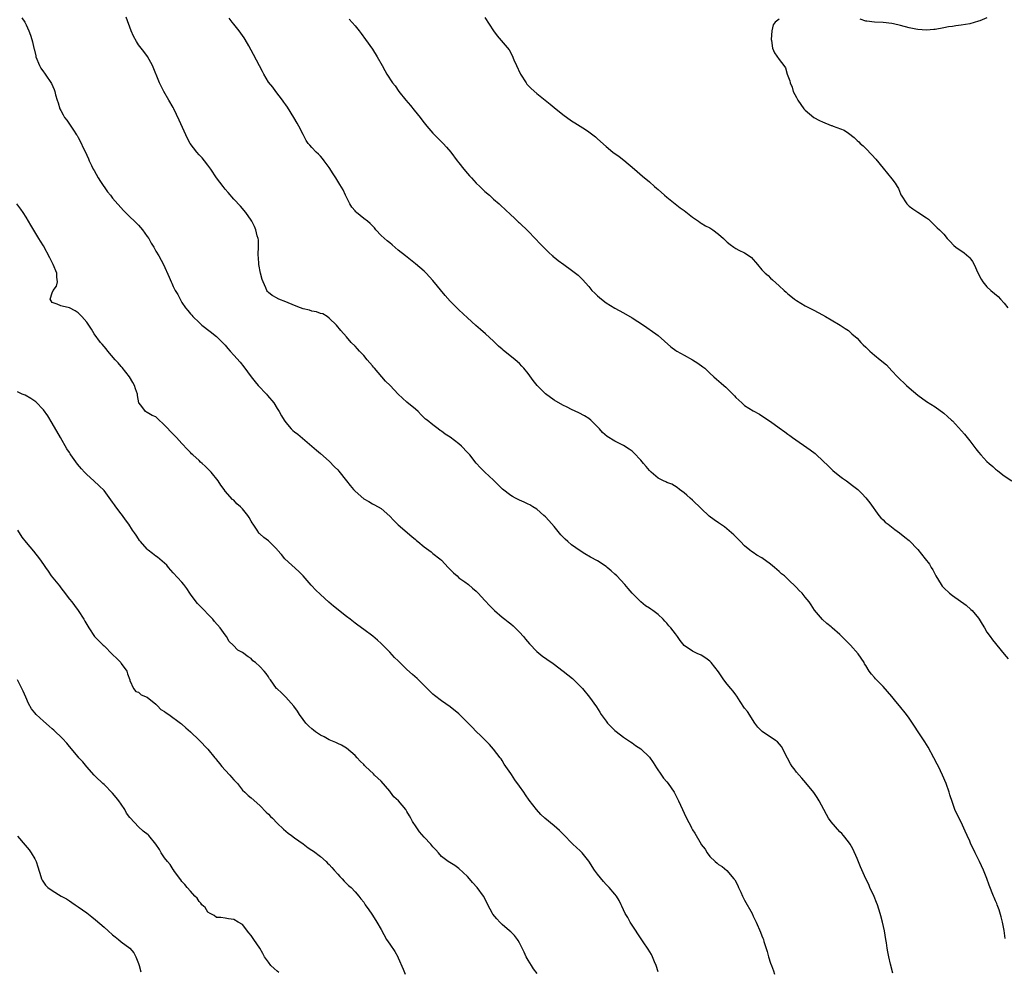
# Model space of a CAD drawing. Units: inches. Extents: x 2535000 to 2538000, y 1554000 to 1557000.
# Drawn here: x 2537180 to 2537407, y 1556416 to 1556636 of the extents above; entities that cross this region are included whole.
import ezdxf

# ---------------------------------------------------------------- set-up
doc = ezdxf.new("R2010")
doc.units = ezdxf.units.IN
doc.header["$MEASUREMENT"] = 0
doc.layers.add('LD25351554_10ft', color=31, linetype='Continuous')

msp = doc.modelspace()

# ---------------------------------------------------------------- linework, layer by layer
at = {"layer": 'LD25351554_10ft'}
for points, elevation in [([(2537180.04, 1556636.04), (2537180.7, 1556635), (2537181, 1556634.36), (2537181.62, 1556633), (2537181.99, 1556631.99), (2537182.3, 1556631), (2537182.46, 1556630.46), (2537182.78, 1556629), (2537182.84, 1556628.84), (2537183.23, 1556627.23), (2537183.27, 1556627), (2537184.11, 1556625), (2537184.4, 1556624.4), (2537185, 1556623.51), (2537185.22, 1556623.22), (2537185.4, 1556623), (2537186.85, 1556620.85), (2537187.47, 1556619.47), (2537187.62, 1556619), (2537187.8, 1556618.2), (2537188.17, 1556617), (2537188.4, 1556616.4), (2537188.78, 1556615), (2537189, 1556614.56), (2537189.59, 1556613.59), (2537189.91, 1556613), (2537190.38, 1556612.38), (2537191, 1556611.45), (2537191.21, 1556611.21), (2537191.97, 1556610.03), (2537192.67, 1556609), (2537192.79, 1556608.79), (2537193, 1556608.36), (2537193.49, 1556607.49), (2537194.36, 1556605.64), (2537194.79, 1556604.79), (2537195, 1556604.3), (2537195.42, 1556603.42), (2537195.58, 1556603), (2537196.08, 1556601.92), (2537196.53, 1556601), (2537196.71, 1556600.71), (2537197.65, 1556599), (2537198.17, 1556598.17), (2537199.78, 1556595.78), (2537200.5, 1556595), (2537201, 1556594.34), (2537203.5, 1556591.5), (2537205, 1556590.05), (2537206.04, 1556589), (2537207, 1556588.06), (2537207.88, 1556587), (2537209, 1556585.51), (2537209.34, 1556585), (2537209.92, 1556583.92), (2537210.5, 1556583), (2537211, 1556582.09), (2537211.65, 1556581), (2537212.73, 1556579), (2537214.09, 1556576.09), (2537214.51, 1556575), (2537214.67, 1556574.67), (2537215, 1556573.89), (2537215.46, 1556573), (2537216.03, 1556572.03), (2537216.56, 1556571), (2537217, 1556570.21), (2537217.84, 1556569), (2537218.39, 1556568.39), (2537219, 1556567.56), (2537219.27, 1556567.27), (2537219.5, 1556567), (2537221, 1556565.56), (2537221.62, 1556565), (2537223.51, 1556563.51), (2537225, 1556562.36), (2537226.38, 1556561), (2537227, 1556560.33), (2537227.6, 1556559.6), (2537228.12, 1556559), (2537229, 1556558.05), (2537230.44, 1556556.44), (2537231.34, 1556555.34), (2537233.01, 1556553), (2537233.89, 1556551.89), (2537234.64, 1556551), (2537236.54, 1556549), (2537236.74, 1556548.74), (2537238.21, 1556547), (2537239, 1556545.75), (2537239.44, 1556545), (2537240, 1556544), (2537240.62, 1556543), (2537241, 1556542.51), (2537242.28, 1556541), (2537242.65, 1556540.65), (2537243, 1556540.35), (2537243.76, 1556539.76), (2537247.01, 1556537), (2537248.07, 1556536.07), (2537249, 1556535.3), (2537251, 1556533.57), (2537252.27, 1556532.27), (2537253, 1556531.5), (2537253.23, 1556531.23), (2537254.99, 1556528.99), (2537255.9, 1556527.9), (2537256.61, 1556527), (2537257, 1556526.58), (2537259, 1556524.85), (2537260.22, 1556524.22), (2537261, 1556523.71), (2537261.47, 1556523.47), (2537263, 1556522.58), (2537265, 1556520.85), (2537265.89, 1556519.89), (2537267, 1556518.83), (2537270.12, 1556516.12), (2537271, 1556515.44), (2537271.23, 1556515.23), (2537271.54, 1556515), (2537273, 1556513.74), (2537274.01, 1556513), (2537274.55, 1556512.55), (2537275, 1556512.23), (2537276.56, 1556511), (2537277, 1556510.62), (2537277.78, 1556509.78), (2537278.53, 1556509), (2537278.75, 1556508.75), (2537279, 1556508.48), (2537279.71, 1556507.71), (2537280.57, 1556507), (2537281, 1556506.6), (2537282.35, 1556505.65), (2537283.23, 1556505), (2537284.17, 1556504.17), (2537285, 1556503.49), (2537285.48, 1556503), (2537286.2, 1556502.2), (2537287, 1556501.36), (2537288.11, 1556500.11), (2537289.25, 1556499), (2537291, 1556497.49), (2537291.59, 1556497), (2537292.38, 1556496.38), (2537293, 1556495.92), (2537293.5, 1556495.5), (2537295, 1556494.05), (2537295.95, 1556493), (2537296.4, 1556492.4), (2537297.32, 1556491.32), (2537299, 1556489.55), (2537300.39, 1556488.39), (2537301, 1556488.01), (2537301.58, 1556487.58), (2537302.45, 1556487), (2537302.76, 1556486.76), (2537305.12, 1556485), (2537306.14, 1556484.14), (2537307.27, 1556483.27), (2537307.57, 1556483), (2537309, 1556481.57), (2537309.52, 1556481), (2537311.2, 1556479), (2537312.76, 1556476.76), (2537313.54, 1556475.54), (2537313.85, 1556475), (2537315, 1556473.43), (2537315.33, 1556473), (2537316.14, 1556472.14), (2537317, 1556471.3), (2537318.3, 1556470.3), (2537319, 1556469.78), (2537320.2, 1556469), (2537320.65, 1556468.65), (2537321, 1556468.41), (2537321.81, 1556467.81), (2537323, 1556467.06), (2537325, 1556465.15), (2537325.87, 1556463.87), (2537326.64, 1556462.64), (2537327.77, 1556461), (2537328.3, 1556460.3), (2537329, 1556459.42), (2537329.32, 1556459), (2537330.69, 1556457), (2537331.5, 1556455.5), (2537331.76, 1556455), (2537332.65, 1556453), (2537333, 1556452.16), (2537333.58, 1556451), (2537334.63, 1556449), (2537334.77, 1556448.77), (2537335, 1556448.32), (2537335.53, 1556447.53), (2537336.95, 1556445), (2537337, 1556444.92), (2537337.86, 1556443.86), (2537338.33, 1556443), (2537339, 1556442.16), (2537340.23, 1556441), (2537340.65, 1556440.65), (2537341, 1556440.33), (2537341.84, 1556439.84), (2537342.93, 1556438.93), (2537344.55, 1556437), (2537344.74, 1556436.74), (2537345.44, 1556435.44), (2537345.62, 1556435), (2537346.12, 1556433.88), (2537346.53, 1556433), (2537347, 1556432.07), (2537348.72, 1556429), (2537349, 1556428.39), (2537349.68, 1556427), (2537350.68, 1556424.68), (2537351, 1556423.84), (2537351.25, 1556423.25), (2537351.33, 1556423), (2537351.45, 1556422.55), (2537352.21, 1556420.21), (2537352.5, 1556419), (2537353, 1556417.5), (2537353.18, 1556417), (2537353.7, 1556415.7), (2537353.91, 1556415)], 8380), ([(2537381.23, 1556415.23), (2537380.73, 1556417.27), (2537380.33, 1556419), (2537380.12, 1556420.12), (2537379.97, 1556421), (2537379.8, 1556422.2), (2537379.66, 1556423), (2537379.29, 1556425), (2537378.83, 1556427), (2537378.45, 1556428.45), (2537378.33, 1556429), (2537377.7, 1556431), (2537377.51, 1556431.51), (2537376.92, 1556432.92), (2537375.97, 1556435), (2537375.68, 1556435.69), (2537375.04, 1556437), (2537374.4, 1556438.4), (2537373.79, 1556439.79), (2537373, 1556441.73), (2537371.97, 1556443.97), (2537371.36, 1556445), (2537371, 1556445.52), (2537369.83, 1556447), (2537369.44, 1556447.44), (2537369, 1556447.85), (2537367, 1556450.17), (2537366.42, 1556451), (2537365.89, 1556451.89), (2537365.29, 1556453), (2537364.23, 1556455), (2537363.78, 1556455.78), (2537362.97, 1556456.97), (2537361.18, 1556459.18), (2537360.25, 1556460.25), (2537359.57, 1556461), (2537359, 1556461.69), (2537358.43, 1556462.43), (2537358.02, 1556463), (2537357.62, 1556463.62), (2537356.9, 1556464.9), (2537355.55, 1556467.55), (2537354.63, 1556468.63), (2537354.15, 1556469), (2537351.06, 1556471.06), (2537350.07, 1556472.07), (2537349.33, 1556473), (2537347.65, 1556475.65), (2537347, 1556476.48), (2537346.01, 1556477.99), (2537345.22, 1556479.22), (2537345, 1556479.5), (2537344.37, 1556480.37), (2537343.83, 1556481), (2537343, 1556481.98), (2537342.2, 1556483), (2537341.71, 1556483.71), (2537341, 1556484.85), (2537339.31, 1556487), (2537339, 1556487.35), (2537338.04, 1556488.04), (2537337, 1556488.68), (2537336.79, 1556488.79), (2537336.23, 1556489), (2537335, 1556489.61), (2537333, 1556490.95), (2537332.11, 1556492.11), (2537331.53, 1556493), (2537331, 1556493.6), (2537329.97, 1556495), (2537329.49, 1556495.49), (2537329, 1556496.07), (2537328.54, 1556496.54), (2537328.16, 1556497), (2537327, 1556498.09), (2537325.82, 1556499), (2537325.33, 1556499.33), (2537325, 1556499.6), (2537324.13, 1556500.13), (2537323, 1556501), (2537321.01, 1556503.01), (2537320.08, 1556504.08), (2537319.31, 1556505), (2537317.47, 1556507), (2537317, 1556507.46), (2537316.2, 1556508.2), (2537315.27, 1556509), (2537315, 1556509.21), (2537313, 1556510.48), (2537311.38, 1556511.38), (2537310.11, 1556512.11), (2537309, 1556512.81), (2537307, 1556514.24), (2537306.14, 1556515), (2537305.52, 1556515.52), (2537304.55, 1556516.55), (2537303, 1556518.41), (2537301.8, 1556519.8), (2537301, 1556520.67), (2537300.65, 1556521), (2537299, 1556522.41), (2537298.09, 1556523), (2537297.41, 1556523.41), (2537297, 1556523.58), (2537296.06, 1556524.06), (2537295, 1556524.5), (2537294.08, 1556525), (2537293.36, 1556525.36), (2537293, 1556525.57), (2537291.07, 1556527.08), (2537290.04, 1556528.04), (2537289, 1556529.12), (2537286.96, 1556531), (2537285.98, 1556531.98), (2537285, 1556533.11), (2537283.52, 1556535), (2537283, 1556535.58), (2537281.63, 1556537), (2537281, 1556537.56), (2537279, 1556539.08), (2537277.8, 1556539.8), (2537277, 1556540.46), (2537276.66, 1556540.66), (2537276.21, 1556541), (2537275, 1556541.94), (2537273.67, 1556543), (2537273.28, 1556543.28), (2537273, 1556543.58), (2537272.24, 1556544.24), (2537271.56, 1556545), (2537271, 1556545.53), (2537269, 1556547.18), (2537267, 1556549.01), (2537265.11, 1556551), (2537264.05, 1556552.05), (2537263.19, 1556553), (2537261.46, 1556555), (2537261.27, 1556555.27), (2537261, 1556555.61), (2537259.81, 1556557), (2537259, 1556557.97), (2537258.02, 1556559), (2537257.54, 1556559.54), (2537257, 1556560.11), (2537256.12, 1556561), (2537255, 1556562.26), (2537253.73, 1556563.73), (2537252.72, 1556565), (2537251, 1556566.63), (2537250.54, 1556567), (2537249.57, 1556567.57), (2537249, 1556567.71), (2537248.09, 1556568.09), (2537247, 1556568.23), (2537246.44, 1556568.44), (2537245, 1556568.75), (2537244.38, 1556569), (2537243, 1556569.49), (2537241, 1556570.37), (2537239.38, 1556571), (2537239.12, 1556571.12), (2537239, 1556571.21), (2537237.84, 1556571.84), (2537237, 1556572.53), (2537236.77, 1556572.77), (2537236.62, 1556573), (2537236.39, 1556573.61), (2537235.77, 1556575), (2537235.57, 1556575.57), (2537235.19, 1556577), (2537234.78, 1556579), (2537234.7, 1556580.7), (2537234.63, 1556581), (2537234.58, 1556581.42), (2537234.7, 1556583), (2537234.67, 1556584.67), (2537234.59, 1556585), (2537234.38, 1556585.62), (2537234.05, 1556587), (2537233.76, 1556587.76), (2537233.15, 1556589), (2537233, 1556589.26), (2537231.76, 1556591), (2537230.5, 1556592.5), (2537229, 1556594.1), (2537227.67, 1556595.67), (2537227, 1556596.4), (2537226.51, 1556597), (2537224.98, 1556599), (2537223.66, 1556601), (2537223, 1556601.95), (2537222.21, 1556603), (2537221.67, 1556603.67), (2537221, 1556604.36), (2537220.44, 1556605), (2537218.91, 1556607), (2537218.25, 1556608.25), (2537217.88, 1556609), (2537216.4, 1556612.4), (2537215.15, 1556615), (2537215, 1556615.28), (2537213.98, 1556617), (2537212.85, 1556619), (2537212.2, 1556620.2), (2537211.84, 1556621), (2537210.18, 1556625), (2537209.06, 1556627.06), (2537208.22, 1556628.22), (2537207, 1556629.8), (2537206.52, 1556630.52), (2537205.81, 1556631.81), (2537205.28, 1556633), (2537204.14, 1556636.14)], 8390), ([(2537407.22, 1556423.22), (2537406.95, 1556425.05), (2537406.56, 1556427), (2537406.25, 1556428.25), (2537405.82, 1556429.82), (2537405.36, 1556431), (2537405.27, 1556431.27), (2537405, 1556431.88), (2537404.67, 1556432.67), (2537404.51, 1556433), (2537403.5, 1556435.5), (2537402.94, 1556437.06), (2537402.19, 1556439), (2537401.26, 1556441), (2537400.24, 1556443), (2537399.85, 1556443.85), (2537399.3, 1556445), (2537399, 1556445.7), (2537398.41, 1556447), (2537397.99, 1556447.99), (2537397, 1556450.09), (2537396.01, 1556452.01), (2537395.59, 1556453), (2537395, 1556454.64), (2537394.4, 1556456.4), (2537394.24, 1556457), (2537393.54, 1556459), (2537392.72, 1556461), (2537391.77, 1556463), (2537391.49, 1556463.49), (2537390.72, 1556465), (2537389.42, 1556467.42), (2537388.64, 1556468.64), (2537387.09, 1556471), (2537386.28, 1556472.28), (2537385, 1556474.16), (2537384.39, 1556475), (2537382.8, 1556477), (2537381.96, 1556477.96), (2537381, 1556479.14), (2537379, 1556481.42), (2537377.22, 1556483.23), (2537377, 1556483.5), (2537376.3, 1556484.3), (2537375.81, 1556485), (2537375, 1556486.29), (2537374.73, 1556486.73), (2537374.59, 1556487), (2537373.23, 1556489), (2537371.47, 1556491), (2537371, 1556491.48), (2537370.22, 1556492.22), (2537369, 1556493.49), (2537367.24, 1556495), (2537367, 1556495.23), (2537366.02, 1556496.02), (2537364.96, 1556496.96), (2537363.13, 1556499.13), (2537362.36, 1556500.36), (2537361.89, 1556501), (2537361, 1556502.14), (2537360.28, 1556503), (2537359.64, 1556503.64), (2537359, 1556504.36), (2537357, 1556506.28), (2537356.21, 1556507), (2537355.53, 1556507.53), (2537355, 1556508.07), (2537353.93, 1556509), (2537353, 1556509.76), (2537351, 1556511.16), (2537349.81, 1556511.81), (2537349, 1556512.41), (2537348.63, 1556512.63), (2537348.18, 1556513), (2537347, 1556513.99), (2537346.07, 1556515), (2537345.51, 1556515.51), (2537344.52, 1556516.52), (2537344, 1556517), (2537342.33, 1556518.33), (2537341.43, 1556519), (2537341, 1556519.27), (2537339.98, 1556519.98), (2537338.85, 1556520.85), (2537337, 1556522.58), (2537335, 1556524.53), (2537334.42, 1556525), (2537333.67, 1556525.67), (2537333, 1556526.23), (2537331.97, 1556527), (2537331.44, 1556527.44), (2537330.19, 1556528.19), (2537329, 1556528.64), (2537328.77, 1556528.77), (2537328.25, 1556529), (2537327, 1556529.64), (2537325.39, 1556531), (2537325, 1556531.42), (2537324.29, 1556532.29), (2537323.65, 1556533), (2537323, 1556533.81), (2537321.43, 1556535.43), (2537321, 1556535.82), (2537320.33, 1556536.33), (2537319, 1556537.2), (2537317, 1556538.2), (2537315.21, 1556539.21), (2537314.17, 1556540.17), (2537313.44, 1556541), (2537311.48, 1556543), (2537311, 1556543.38), (2537310.03, 1556544.03), (2537308.74, 1556544.74), (2537307, 1556545.52), (2537305.99, 1556546.01), (2537305, 1556546.51), (2537303, 1556547.67), (2537301, 1556549.09), (2537299.06, 1556551.06), (2537298.18, 1556552.18), (2537297, 1556553.77), (2537296.01, 1556555), (2537295.53, 1556555.53), (2537295, 1556556.09), (2537293.99, 1556557), (2537291.23, 1556559.23), (2537291, 1556559.44), (2537290.15, 1556560.15), (2537289.31, 1556561), (2537289, 1556561.3), (2537287.13, 1556563), (2537285.96, 1556563.96), (2537284.91, 1556564.91), (2537283, 1556566.66), (2537281, 1556568.55), (2537280.76, 1556568.76), (2537279, 1556570.54), (2537277.81, 1556571.81), (2537275, 1556575.31), (2537274.18, 1556576.18), (2537273.46, 1556577), (2537273, 1556577.48), (2537271, 1556579.19), (2537268.63, 1556581), (2537267, 1556582.34), (2537265.57, 1556583.57), (2537265, 1556583.98), (2537264.44, 1556584.44), (2537263, 1556585.72), (2537261.84, 1556587), (2537261.47, 1556587.47), (2537261, 1556587.9), (2537260.47, 1556588.47), (2537259.85, 1556589), (2537259, 1556589.63), (2537257.37, 1556591), (2537257.18, 1556591.18), (2537257, 1556591.38), (2537256.27, 1556592.27), (2537255.78, 1556593), (2537254.77, 1556595), (2537254.23, 1556596.23), (2537253.51, 1556597.51), (2537253, 1556598.27), (2537252.55, 1556599), (2537251.94, 1556599.94), (2537251, 1556601.43), (2537249.83, 1556603), (2537249.49, 1556603.49), (2537249, 1556604.06), (2537248.53, 1556604.53), (2537248, 1556605), (2537247, 1556606.05), (2537246.55, 1556606.55), (2537246.19, 1556607), (2537245.7, 1556607.7), (2537245, 1556609.04), (2537244.03, 1556611), (2537243.64, 1556611.64), (2537242.86, 1556613), (2537241.38, 1556615.38), (2537241, 1556615.89), (2537240.56, 1556616.56), (2537240.23, 1556617), (2537238.67, 1556619), (2537237.97, 1556619.97), (2537237, 1556621.18), (2537235.92, 1556623), (2537235.6, 1556623.6), (2537233.57, 1556627.57), (2537232.46, 1556629.54), (2537231.65, 1556631), (2537231.4, 1556631.4), (2537230.24, 1556633), (2537229, 1556634.52), (2537228.63, 1556635), (2537227.95, 1556635.95)], 8400), ([(2537255.67, 1556635.67), (2537257, 1556634.13), (2537257.92, 1556633), (2537258.39, 1556632.39), (2537259.41, 1556631), (2537261, 1556628.8), (2537262.11, 1556627), (2537263.23, 1556625), (2537263.85, 1556623.85), (2537264.38, 1556623), (2537265.69, 1556621), (2537266.26, 1556620.26), (2537267.15, 1556619), (2537268.77, 1556617), (2537269.79, 1556615.79), (2537270.69, 1556614.69), (2537272.01, 1556613), (2537272.46, 1556612.46), (2537273, 1556611.74), (2537273.59, 1556611), (2537275, 1556609.35), (2537277.36, 1556607), (2537278.15, 1556606.15), (2537279.12, 1556605), (2537280.59, 1556603), (2537281, 1556602.5), (2537282.12, 1556601), (2537283, 1556600.04), (2537283.48, 1556599.48), (2537283.87, 1556599), (2537285, 1556597.83), (2537285.85, 1556597), (2537286.42, 1556596.42), (2537287, 1556595.89), (2537288.09, 1556595), (2537289, 1556594.12), (2537290.32, 1556593), (2537290.66, 1556592.66), (2537291.69, 1556591.69), (2537293, 1556590.5), (2537293.75, 1556589.75), (2537294.78, 1556588.78), (2537295, 1556588.6), (2537297, 1556586.69), (2537298.61, 1556585), (2537299.76, 1556583.76), (2537301.74, 1556581.74), (2537302.62, 1556581), (2537302.81, 1556580.81), (2537303, 1556580.68), (2537303.91, 1556579.91), (2537305.24, 1556579), (2537307, 1556577.72), (2537307.94, 1556577), (2537308.51, 1556576.51), (2537309.53, 1556575.53), (2537311, 1556573.88), (2537311.74, 1556573), (2537312.37, 1556572.37), (2537313, 1556571.79), (2537313.93, 1556571), (2537315, 1556570.17), (2537317, 1556568.94), (2537319, 1556567.84), (2537321, 1556566.7), (2537323.61, 1556565), (2537326.47, 1556563), (2537327, 1556562.57), (2537329.99, 1556559.99), (2537331.15, 1556559.15), (2537331.38, 1556559), (2537333, 1556558.08), (2537334.99, 1556556.99), (2537336.2, 1556556.2), (2537337.36, 1556555.36), (2537337.79, 1556555), (2537339, 1556553.86), (2537339.88, 1556553), (2537340.47, 1556552.47), (2537341.56, 1556551.56), (2537342.19, 1556551), (2537342.64, 1556550.64), (2537344.65, 1556548.65), (2537345, 1556548.23), (2537345.66, 1556547.66), (2537346.34, 1556547), (2537347, 1556546.42), (2537349, 1556545.16), (2537350.42, 1556544.42), (2537351, 1556544.02), (2537353, 1556542.73), (2537355, 1556541.28), (2537356.29, 1556540.29), (2537357, 1556539.82), (2537357.45, 1556539.45), (2537358.08, 1556539), (2537362.17, 1556536.17), (2537363.3, 1556535.29), (2537363.62, 1556535), (2537365, 1556533.7), (2537366.36, 1556532.36), (2537367.4, 1556531.4), (2537369, 1556530.1), (2537369.62, 1556529.62), (2537370.55, 1556529), (2537371.94, 1556527.94), (2537373.13, 1556527), (2537374.09, 1556526.09), (2537375, 1556525.08), (2537375.91, 1556523.91), (2537378.05, 1556521), (2537378.48, 1556520.48), (2537379, 1556520.01), (2537379.48, 1556519.48), (2537380.16, 1556519), (2537381.73, 1556517.73), (2537382.8, 1556517), (2537384.01, 1556516.01), (2537385, 1556515.24), (2537387, 1556513.12), (2537388.74, 1556511), (2537389.7, 1556509.7), (2537390.13, 1556509), (2537390.45, 1556508.45), (2537391, 1556507.35), (2537391.2, 1556507), (2537392.42, 1556505), (2537392.67, 1556504.67), (2537393, 1556504.26), (2537394.34, 1556503), (2537395, 1556502.46), (2537398.22, 1556500.22), (2537399.29, 1556499.29), (2537399.54, 1556499), (2537401, 1556497.25), (2537401.17, 1556497), (2537401.85, 1556495.85), (2537402.41, 1556495), (2537403, 1556494.04), (2537403.71, 1556493), (2537404.27, 1556492.27), (2537407, 1556488.93), (2537407.88, 1556487.88)], 8410), ([(2537287, 1556636.07), (2537289, 1556633), (2537289.87, 1556631.87), (2537292.59, 1556628.59), (2537293.32, 1556627.32), (2537293.7, 1556626.3), (2537294.27, 1556625), (2537295.12, 1556623.12), (2537295.19, 1556623), (2537296.51, 1556621), (2537296.72, 1556620.72), (2537297, 1556620.41), (2537297.7, 1556619.7), (2537299, 1556618.54), (2537302.09, 1556616.09), (2537303, 1556615.32), (2537305, 1556613.7), (2537307, 1556612.23), (2537307.76, 1556611.76), (2537309, 1556610.94), (2537310.21, 1556610.21), (2537311, 1556609.66), (2537312.53, 1556608.53), (2537313, 1556608.08), (2537315, 1556606.26), (2537316.55, 1556605), (2537317.99, 1556603.99), (2537319.1, 1556603.1), (2537321.6, 1556601), (2537323.4, 1556599.4), (2537325, 1556598.07), (2537326.2, 1556597), (2537326.64, 1556596.64), (2537327, 1556596.3), (2537328.51, 1556595), (2537329, 1556594.56), (2537330.95, 1556593), (2537332.11, 1556592.11), (2537333, 1556591.47), (2537335, 1556589.92), (2537336.33, 1556589), (2537336.71, 1556588.71), (2537337, 1556588.57), (2537337.95, 1556587.95), (2537339, 1556587.44), (2537339.64, 1556587), (2537341, 1556586.02), (2537342.1, 1556585), (2537343, 1556584.13), (2537343.64, 1556583.64), (2537344.51, 1556583), (2537345, 1556582.68), (2537345.68, 1556582.32), (2537347, 1556581.69), (2537348.05, 1556581), (2537348.6, 1556580.6), (2537349, 1556580.12), (2537349.54, 1556579.55), (2537349.95, 1556579), (2537351, 1556577.77), (2537351.75, 1556577), (2537352.43, 1556576.43), (2537353, 1556575.87), (2537353.47, 1556575.47), (2537355, 1556574.06), (2537356.12, 1556573), (2537356.61, 1556572.61), (2537357, 1556572.25), (2537357.7, 1556571.7), (2537358.56, 1556571), (2537359, 1556570.68), (2537361, 1556569.48), (2537361.9, 1556569), (2537363, 1556568.47), (2537365, 1556567.4), (2537365.71, 1556567), (2537367, 1556566.19), (2537369.1, 1556565), (2537370.21, 1556564.21), (2537371, 1556563.73), (2537371.39, 1556563.39), (2537371.8, 1556563), (2537373, 1556561.94), (2537373.83, 1556561), (2537374.4, 1556560.4), (2537375, 1556559.87), (2537375.91, 1556559), (2537377, 1556558.02), (2537378.35, 1556557), (2537379.78, 1556555.78), (2537381, 1556554.46), (2537382.3, 1556553), (2537383, 1556552.32), (2537383.71, 1556551.71), (2537384.42, 1556551), (2537385, 1556550.53), (2537387, 1556548.79), (2537389, 1556547.36), (2537391, 1556546.11), (2537393, 1556544.66), (2537393.86, 1556543.86), (2537394.83, 1556543), (2537395, 1556542.84), (2537397.77, 1556539.77), (2537399, 1556538.21), (2537399.99, 1556537), (2537400.43, 1556536.43), (2537401, 1556535.64), (2537401.57, 1556535), (2537403, 1556533.45), (2537403.49, 1556533), (2537404.32, 1556532.32), (2537405, 1556531.69), (2537405.41, 1556531.41), (2537405.9, 1556531), (2537407, 1556530.17), (2537408.73, 1556529)], 8420), ([(2537355, 1556635.72), (2537354.05, 1556635), (2537353.61, 1556634.39), (2537353.31, 1556633), (2537353.14, 1556631), (2537353.19, 1556630.81), (2537353.42, 1556629), (2537353.92, 1556627.92), (2537355, 1556626.4), (2537356.05, 1556625), (2537356.48, 1556624.48), (2537356.87, 1556623), (2537357.47, 1556621.47), (2537357.5, 1556621), (2537357.98, 1556619.98), (2537358.25, 1556619), (2537359, 1556617.61), (2537359.31, 1556617), (2537360.71, 1556615), (2537361, 1556614.7), (2537362.97, 1556613), (2537364.27, 1556612.27), (2537365, 1556611.94), (2537367, 1556611.15), (2537367.13, 1556611.13), (2537367.49, 1556611), (2537370.02, 1556610.02), (2537371, 1556609.34), (2537372.33, 1556608.33), (2537373, 1556607.7), (2537373.37, 1556607.37), (2537373.73, 1556607), (2537374.4, 1556606.4), (2537375, 1556605.79), (2537376.37, 1556604.37), (2537377.31, 1556603.31), (2537379, 1556601.23), (2537380.05, 1556600.05), (2537381, 1556598.83), (2537381.82, 1556597.82), (2537382.22, 1556597), (2537382.53, 1556596.53), (2537383, 1556595.36), (2537383.12, 1556595.12), (2537383.16, 1556595), (2537384.45, 1556593), (2537385, 1556592.47), (2537385.9, 1556591.9), (2537387, 1556591.08), (2537389, 1556589.79), (2537389.45, 1556589.45), (2537389.93, 1556589), (2537390.46, 1556588.46), (2537391, 1556587.97), (2537391.48, 1556587.48), (2537392.01, 1556587), (2537393, 1556586), (2537393.82, 1556585), (2537394.38, 1556584.38), (2537395.36, 1556583.36), (2537395.81, 1556583), (2537397.71, 1556581.71), (2537398.8, 1556580.8), (2537399, 1556580.57), (2537399.68, 1556579.68), (2537400.04, 1556579), (2537400.9, 1556577.1), (2537401.62, 1556575.62), (2537402.03, 1556575), (2537403, 1556573.83), (2537403.91, 1556573), (2537405.58, 1556571.58), (2537406.14, 1556571), (2537407, 1556570.03), (2537407.84, 1556569)], 8430), ([(2537403, 1556636), (2537401.36, 1556635.36), (2537401, 1556635.24), (2537399, 1556634.64), (2537397, 1556634.32), (2537395.81, 1556634.19), (2537395, 1556634.04), (2537394.1, 1556633.9), (2537393, 1556633.67), (2537391, 1556633.32), (2537390.71, 1556633.29), (2537389, 1556633.18), (2537387, 1556633.35), (2537386.57, 1556633.43), (2537385, 1556633.74), (2537383, 1556634.24), (2537381.37, 1556634.63), (2537381, 1556634.7), (2537379.04, 1556634.96), (2537377, 1556635.02), (2537375.22, 1556635.22), (2537375, 1556635.26), (2537373.72, 1556635.72)], 8430), ([(2537327, 1556415.5), (2537326.55, 1556417), (2537326.2, 1556417.8), (2537325.71, 1556419), (2537325.49, 1556419.49), (2537324.74, 1556420.74), (2537323.55, 1556422.45), (2537323.12, 1556423.12), (2537321, 1556426.29), (2537320.57, 1556427), (2537320.03, 1556428.03), (2537319.43, 1556429), (2537318.65, 1556430.65), (2537318.45, 1556431), (2537317.99, 1556431.99), (2537317.37, 1556433), (2537317, 1556433.48), (2537315.7, 1556435), (2537315, 1556435.69), (2537314.38, 1556436.38), (2537313, 1556438.07), (2537312.34, 1556439), (2537311, 1556441.09), (2537309.49, 1556443), (2537309.25, 1556443.25), (2537309, 1556443.47), (2537307.34, 1556445), (2537307, 1556445.3), (2537305.36, 1556447), (2537305.2, 1556447.2), (2537305, 1556447.37), (2537304.21, 1556448.21), (2537303, 1556449.27), (2537300.85, 1556451), (2537299.9, 1556451.9), (2537298.9, 1556453), (2537297.21, 1556455.21), (2537296.38, 1556456.38), (2537295.97, 1556457), (2537295, 1556458.41), (2537293.91, 1556459.91), (2537293.12, 1556461.12), (2537293, 1556461.35), (2537291.49, 1556463.49), (2537291, 1556464.32), (2537290.72, 1556464.72), (2537290.54, 1556465), (2537289.02, 1556467), (2537288.05, 1556468.05), (2537287.14, 1556469), (2537286.05, 1556470.05), (2537285, 1556471.05), (2537284.02, 1556472.02), (2537281, 1556475.14), (2537279, 1556476.78), (2537277, 1556478.14), (2537275.38, 1556479.38), (2537275, 1556479.69), (2537274.33, 1556480.33), (2537273.68, 1556481), (2537273, 1556481.65), (2537271.68, 1556483), (2537271.33, 1556483.33), (2537270.25, 1556484.25), (2537269, 1556485.41), (2537267.36, 1556487), (2537267, 1556487.39), (2537266.15, 1556488.15), (2537265, 1556489.42), (2537263, 1556491.41), (2537262.16, 1556492.16), (2537261.09, 1556493.09), (2537259, 1556494.62), (2537257.65, 1556495.65), (2537257, 1556496.09), (2537255.87, 1556497), (2537255, 1556497.62), (2537252.03, 1556500.03), (2537250.96, 1556500.96), (2537249, 1556502.7), (2537247.83, 1556503.83), (2537247, 1556504.76), (2537246.88, 1556504.88), (2537245, 1556507.03), (2537244, 1556508), (2537240.8, 1556511), (2537239.98, 1556511.98), (2537239.09, 1556513), (2537239, 1556513.13), (2537237, 1556515.13), (2537235.9, 1556515.9), (2537235, 1556516.73), (2537234.86, 1556516.86), (2537234.76, 1556517), (2537234.37, 1556517.63), (2537233.45, 1556519), (2537233.25, 1556519.25), (2537233, 1556519.66), (2537232.52, 1556520.52), (2537232.21, 1556521), (2537231, 1556522.55), (2537230.51, 1556523), (2537229.7, 1556523.7), (2537229, 1556524.5), (2537228.67, 1556524.67), (2537227, 1556526.57), (2537226.73, 1556527), (2537225.96, 1556527.96), (2537225.35, 1556529), (2537223.76, 1556531), (2537223.37, 1556531.37), (2537223, 1556531.75), (2537222.35, 1556532.35), (2537221.7, 1556533), (2537221.33, 1556533.33), (2537221, 1556533.68), (2537219.51, 1556535), (2537219.25, 1556535.25), (2537219, 1556535.54), (2537218.26, 1556536.26), (2537217, 1556537.66), (2537215.76, 1556539), (2537215, 1556539.77), (2537213, 1556541.88), (2537211.38, 1556543.38), (2537211, 1556543.76), (2537210.13, 1556544.13), (2537209, 1556544.81), (2537208.85, 1556544.85), (2537208.57, 1556545), (2537207.49, 1556546.51), (2537207.04, 1556547.04), (2537206.75, 1556548.75), (2537206.73, 1556549), (2537206.29, 1556550.29), (2537206.07, 1556551), (2537205.69, 1556551.69), (2537204.91, 1556553), (2537203.19, 1556555.19), (2537203, 1556555.39), (2537202.27, 1556556.27), (2537201.61, 1556557), (2537199.91, 1556559), (2537199.51, 1556559.51), (2537199, 1556560.08), (2537198.59, 1556560.59), (2537198.21, 1556561), (2537196.73, 1556563), (2537196.08, 1556564.08), (2537195.47, 1556565), (2537195, 1556565.68), (2537193.89, 1556567), (2537193, 1556567.85), (2537192.31, 1556568.31), (2537191, 1556568.99), (2537189.34, 1556569.34), (2537189, 1556569.44), (2537188.19, 1556569.81), (2537187, 1556570.23), (2537186.54, 1556571), (2537187, 1556572.46), (2537187.26, 1556573), (2537188.03, 1556573.97), (2537188.26, 1556575), (2537188.1, 1556576.1), (2537188.11, 1556577), (2537187.26, 1556579), (2537186.51, 1556580.51), (2537185, 1556583.28), (2537184.36, 1556584.36), (2537183.93, 1556585), (2537183, 1556586.52), (2537182.08, 1556588.08), (2537181.56, 1556589), (2537181, 1556589.93), (2537180.31, 1556591), (2537179.76, 1556591.76), (2537178.9, 1556593)], 8370), ([(2537299.08, 1556415.08), (2537298.23, 1556416.23), (2537297.73, 1556417), (2537297, 1556418.19), (2537296.56, 1556419), (2537296.06, 1556420.06), (2537295.64, 1556421), (2537295, 1556422.2), (2537294.71, 1556422.71), (2537294.52, 1556423), (2537293.87, 1556423.87), (2537293, 1556424.74), (2537292.72, 1556425), (2537291, 1556426.46), (2537290.43, 1556427), (2537289.75, 1556427.75), (2537288.87, 1556428.87), (2537288.79, 1556429), (2537287.7, 1556431), (2537287, 1556432.45), (2537286.7, 1556433), (2537285.23, 1556435), (2537284.14, 1556436.14), (2537283.44, 1556437), (2537283, 1556437.51), (2537281, 1556439.42), (2537280.06, 1556440.06), (2537278.55, 1556441), (2537277, 1556442.19), (2537276.27, 1556443), (2537275.7, 1556443.7), (2537275, 1556444.43), (2537274.54, 1556445), (2537273, 1556446.63), (2537271.89, 1556447.89), (2537271.1, 1556449), (2537270.28, 1556450.28), (2537269.87, 1556451), (2537269.58, 1556451.58), (2537269, 1556452.6), (2537268.7, 1556453), (2537267.07, 1556455), (2537265.98, 1556455.98), (2537265.22, 1556457), (2537265, 1556457.27), (2537263, 1556459.54), (2537262.24, 1556460.24), (2537261.53, 1556461), (2537261.25, 1556461.25), (2537259.45, 1556463), (2537259.21, 1556463.21), (2537259, 1556463.46), (2537258.18, 1556464.18), (2537257.48, 1556465), (2537257, 1556465.52), (2537255, 1556467.21), (2537253.88, 1556467.88), (2537253, 1556468.25), (2537252.53, 1556468.53), (2537251, 1556469.13), (2537249.83, 1556469.83), (2537249, 1556470.19), (2537247.87, 1556471), (2537247.39, 1556471.39), (2537247, 1556471.65), (2537246.3, 1556472.3), (2537245.65, 1556473), (2537245, 1556473.81), (2537244.17, 1556475), (2537243.73, 1556475.73), (2537242.88, 1556476.88), (2537241, 1556479), (2537239.98, 1556479.98), (2537239, 1556480.88), (2537238.89, 1556481), (2537237.48, 1556483), (2537237.26, 1556483.26), (2537237, 1556483.68), (2537236.45, 1556484.45), (2537236.02, 1556485), (2537235, 1556486.11), (2537233.98, 1556487), (2537233.4, 1556487.4), (2537233, 1556487.92), (2537232.32, 1556488.32), (2537231, 1556489.28), (2537229.89, 1556489.89), (2537228.85, 1556491), (2537227.89, 1556491.89), (2537227.32, 1556493), (2537227, 1556493.39), (2537225.84, 1556495), (2537224.51, 1556496.51), (2537224.12, 1556497), (2537221, 1556500.24), (2537220.61, 1556500.61), (2537220.31, 1556501), (2537219, 1556502.83), (2537218.86, 1556503), (2537218.1, 1556504.1), (2537217.44, 1556505), (2537217, 1556505.56), (2537215, 1556507.74), (2537213.91, 1556509), (2537213.5, 1556509.5), (2537213, 1556509.94), (2537211.34, 1556511.34), (2537211, 1556511.57), (2537210.18, 1556512.18), (2537209.19, 1556513), (2537209, 1556513.2), (2537207.44, 1556515), (2537207.24, 1556515.24), (2537207, 1556515.61), (2537206.42, 1556516.42), (2537206.05, 1556517), (2537205.56, 1556517.56), (2537204.76, 1556519), (2537203.96, 1556519.96), (2537203.3, 1556521), (2537203, 1556521.36), (2537201.73, 1556523), (2537201.42, 1556523.42), (2537201, 1556524.07), (2537200.59, 1556524.59), (2537199, 1556526.75), (2537197.87, 1556527.87), (2537196.64, 1556529), (2537195, 1556530.47), (2537194.53, 1556531), (2537193.77, 1556531.77), (2537192.84, 1556532.84), (2537191.34, 1556535), (2537191.22, 1556535.22), (2537191, 1556535.58), (2537190.43, 1556536.43), (2537188.92, 1556539), (2537187, 1556542.35), (2537186, 1556544), (2537185, 1556545.41), (2537183.23, 1556547.23), (2537183, 1556547.41), (2537182.06, 1556548.06), (2537180.76, 1556548.76), (2537180.08, 1556549), (2537179, 1556549.54)], 8360), ([(2537179, 1556517.6), (2537180.01, 1556516.01), (2537181, 1556514.73), (2537182.71, 1556512.71), (2537184.12, 1556511), (2537185, 1556509.69), (2537185.45, 1556509), (2537186.09, 1556508.09), (2537186.81, 1556507), (2537188.69, 1556504.69), (2537189, 1556504.25), (2537189.56, 1556503.56), (2537191, 1556501.62), (2537191.53, 1556501), (2537192.19, 1556500.19), (2537193.01, 1556499.01), (2537194.33, 1556497), (2537194.59, 1556496.59), (2537195, 1556495.78), (2537195.47, 1556495), (2537196.79, 1556493), (2537197, 1556492.76), (2537197.9, 1556491.9), (2537198.79, 1556491), (2537199, 1556490.82), (2537201, 1556488.85), (2537201.95, 1556487.95), (2537202.86, 1556487), (2537203, 1556486.78), (2537204.28, 1556485), (2537204.4, 1556484.4), (2537204.97, 1556483), (2537205, 1556482.85), (2537205.8, 1556481), (2537206.32, 1556480.32), (2537207, 1556480.15), (2537207.55, 1556479.55), (2537209, 1556478.97), (2537211, 1556477.35), (2537211.38, 1556477), (2537212.16, 1556476.16), (2537213, 1556475.7), (2537213.36, 1556475.36), (2537213.96, 1556475), (2537216.71, 1556473), (2537216.87, 1556472.86), (2537217, 1556472.78), (2537217.91, 1556471.91), (2537219, 1556470.99), (2537221, 1556469.05), (2537223, 1556467.01), (2537224.59, 1556465), (2537224.78, 1556464.78), (2537225, 1556464.54), (2537225.67, 1556463.67), (2537226.23, 1556463), (2537227, 1556462.13), (2537228.11, 1556461), (2537228.49, 1556460.49), (2537229, 1556459.88), (2537229.81, 1556459), (2537231, 1556457.49), (2537231.55, 1556457), (2537232.29, 1556456.29), (2537233, 1556455.71), (2537235, 1556453.94), (2537236.44, 1556452.44), (2537237, 1556451.93), (2537237.44, 1556451.44), (2537237.91, 1556451), (2537239, 1556449.9), (2537240.47, 1556448.47), (2537241, 1556448.05), (2537241.56, 1556447.56), (2537242.31, 1556447), (2537243, 1556446.5), (2537245, 1556445.11), (2537246.18, 1556444.18), (2537247, 1556443.66), (2537247.37, 1556443.37), (2537249, 1556442.16), (2537250.31, 1556441), (2537250.65, 1556440.65), (2537251, 1556440.33), (2537251.62, 1556439.62), (2537252.19, 1556439), (2537253, 1556438.06), (2537253.51, 1556437.51), (2537254.04, 1556437), (2537254.47, 1556436.47), (2537255.48, 1556435.48), (2537256.07, 1556435), (2537257, 1556434.03), (2537257.86, 1556433), (2537258.34, 1556432.34), (2537259, 1556431.57), (2537259.34, 1556431), (2537260.16, 1556429.84), (2537260.84, 1556428.84), (2537261, 1556428.64), (2537262.07, 1556427), (2537263, 1556425.28), (2537264.3, 1556423), (2537265, 1556421.9), (2537266.23, 1556420.23), (2537266.89, 1556419), (2537267, 1556418.77), (2537268.14, 1556416.14), (2537268.58, 1556415)], 8350), ([(2537239.37, 1556415.37), (2537239, 1556415.67), (2537238.29, 1556416.29), (2537237.58, 1556417), (2537237, 1556417.74), (2537236.1, 1556419), (2537235.73, 1556419.73), (2537235, 1556420.94), (2537233.58, 1556423), (2537233, 1556423.91), (2537232.48, 1556424.49), (2537231, 1556426.41), (2537230.03, 1556427), (2537229, 1556427.59), (2537227.76, 1556427.76), (2537227, 1556427.93), (2537226.03, 1556428.03), (2537225, 1556428.1), (2537224.49, 1556428.49), (2537223.52, 1556429), (2537223, 1556429.3), (2537222.34, 1556430.34), (2537221.63, 1556431), (2537221.39, 1556431.39), (2537221, 1556431.74), (2537220.53, 1556432.53), (2537220.01, 1556433), (2537219, 1556434.17), (2537218.23, 1556435), (2537217.7, 1556435.7), (2537217, 1556436.37), (2537216.75, 1556436.75), (2537215.31, 1556438.69), (2537215.06, 1556439.06), (2537215, 1556439.12), (2537214.3, 1556440.3), (2537213.64, 1556441), (2537213, 1556441.89), (2537212.23, 1556443), (2537211.81, 1556443.81), (2537211, 1556445.01), (2537209.35, 1556447), (2537209.17, 1556447.17), (2537208.05, 1556448.05), (2537207, 1556449.01), (2537205.07, 1556451.07), (2537205, 1556451.18), (2537204.18, 1556452.18), (2537203.78, 1556453), (2537203, 1556454.23), (2537202.44, 1556455), (2537201.79, 1556455.79), (2537201, 1556456.8), (2537199, 1556458.79), (2537198.76, 1556459), (2537197, 1556460.67), (2537196.69, 1556461), (2537195, 1556462.91), (2537194.08, 1556464.08), (2537193.19, 1556465), (2537193, 1556465.21), (2537191, 1556467.56), (2537190.39, 1556468.39), (2537189.45, 1556469.45), (2537189, 1556469.84), (2537187.81, 1556471), (2537187.39, 1556471.39), (2537187, 1556471.69), (2537186.31, 1556472.31), (2537185, 1556473.45), (2537183.33, 1556475), (2537183, 1556475.36), (2537182.28, 1556476.28), (2537181.55, 1556477.55), (2537180.95, 1556479), (2537180.36, 1556480.36), (2537180.05, 1556481), (2537179, 1556483.01)], 8340), ([(2537179, 1556446.84), (2537180.82, 1556444.82), (2537181.71, 1556443.71), (2537182.17, 1556443), (2537183, 1556441.61), (2537183.3, 1556441), (2537183.74, 1556439.74), (2537184.44, 1556437.56), (2537184.59, 1556437), (2537184.71, 1556436.71), (2537185, 1556436.25), (2537185.52, 1556435.52), (2537186.03, 1556435), (2537187, 1556434.27), (2537189.09, 1556433), (2537190.34, 1556432.34), (2537191, 1556431.89), (2537191.55, 1556431.55), (2537192.3, 1556431), (2537193, 1556430.56), (2537195, 1556429.13), (2537196.19, 1556428.19), (2537197, 1556427.52), (2537199, 1556425.79), (2537199.98, 1556425), (2537201, 1556424.04), (2537201.6, 1556423.6), (2537202.37, 1556423), (2537203, 1556422.47), (2537204.96, 1556420.96), (2537205.89, 1556419.89), (2537206.35, 1556419), (2537207, 1556417.4), (2537207.13, 1556417), (2537207.52, 1556415.52)], 8330)]:
    msp.add_lwpolyline(points, dxfattribs=dict(at, elevation=elevation))

doc.saveas('drawing.dxf')
